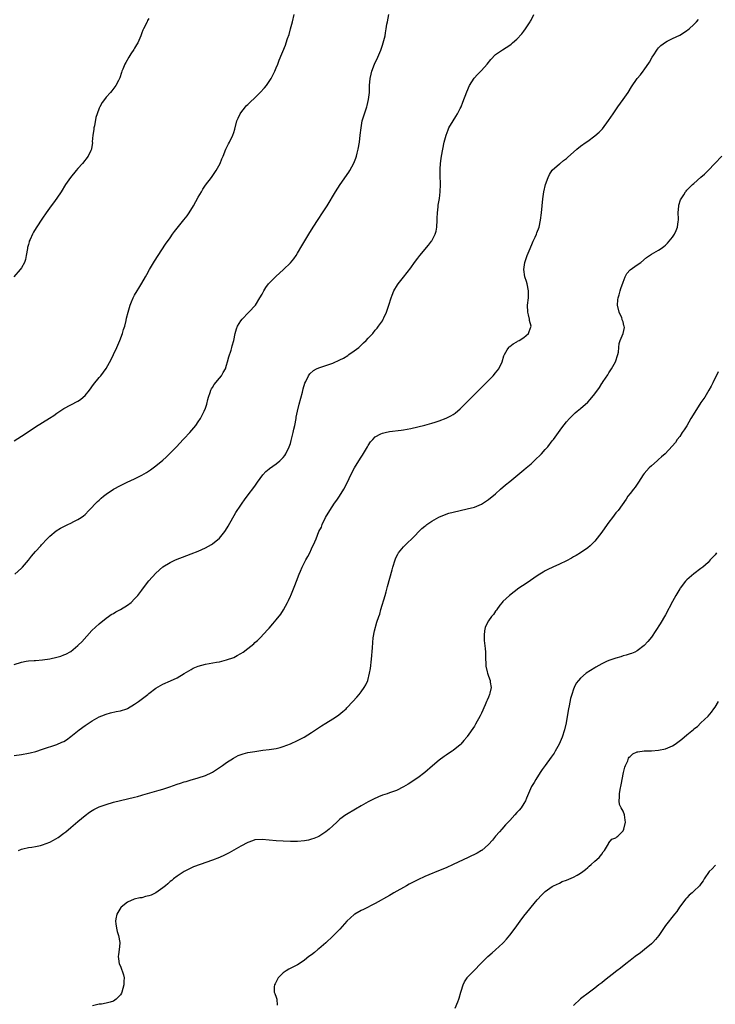
# Model space of a CAD drawing. Units: inches. Extents: x 2517000 to 2520000, y 1539000 to 1542000.
# Drawn here: x 2517823 to 2518019, y 1541132 to 1541410 of the extents above; entities that cross this region are included whole.
import ezdxf

# ---------------------------------------------------------------- set-up
doc = ezdxf.new("R2010")
doc.units = ezdxf.units.IN
doc.header["$MEASUREMENT"] = 0
doc.layers.add('LD25171539_10ft', color=41, linetype='Continuous')

msp = doc.modelspace()

# ---------------------------------------------------------------- linework, layer by layer
at = {"layer": 'LD25171539_10ft'}
for points, elevation in [([(2517821, 1541290.62), (2517823, 1541291.95), (2517826.01, 1541293.99), (2517827, 1541294.63), (2517829, 1541295.8), (2517830.99, 1541297.01), (2517832.18, 1541297.82), (2517833, 1541298.43), (2517835, 1541299.79), (2517837, 1541300.86), (2517839, 1541301.87), (2517839.69, 1541302.31), (2517840.5, 1541303), (2517841, 1541303.46), (2517842.21, 1541305), (2517843.41, 1541306.59), (2517845, 1541308.53), (2517845.41, 1541309), (2517847, 1541311.12), (2517848.4, 1541313.6), (2517849.04, 1541315.04), (2517849.95, 1541317), (2517850.81, 1541319), (2517851.58, 1541321), (2517851.89, 1541322.11), (2517852.19, 1541323), (2517852.6, 1541324.6), (2517852.73, 1541325.27), (2517853.16, 1541327), (2517853.76, 1541329), (2517854.1, 1541329.9), (2517854.57, 1541331), (2517855, 1541331.82), (2517855.68, 1541333), (2517856.22, 1541333.78), (2517857, 1541335.13), (2517858.05, 1541337), (2517858.42, 1541337.58), (2517859.22, 1541339), (2517860.65, 1541341.35), (2517863.77, 1541346.23), (2517865, 1541348.01), (2517865.72, 1541349), (2517866.28, 1541349.72), (2517868.95, 1541353.05), (2517869.8, 1541354.2), (2517870.37, 1541355), (2517871.63, 1541357), (2517873, 1541359.5), (2517873.85, 1541361), (2517874.28, 1541361.72), (2517875, 1541362.85), (2517876.7, 1541365), (2517878.08, 1541367), (2517879.14, 1541369), (2517879.68, 1541370.32), (2517879.98, 1541371), (2517880.79, 1541373), (2517881, 1541373.41), (2517881.51, 1541374.49), (2517881.8, 1541375), (2517882.77, 1541377), (2517883, 1541377.68), (2517883.3, 1541378.7), (2517883.92, 1541381), (2517884.21, 1541381.79), (2517884.79, 1541383), (2517885, 1541383.31), (2517886.29, 1541385), (2517886.64, 1541385.36), (2517887, 1541385.67), (2517887.68, 1541386.32), (2517889, 1541387.52), (2517890.47, 1541389), (2517891.67, 1541390.33), (2517892.23, 1541391), (2517893, 1541392.1), (2517893.61, 1541393), (2517894.6, 1541395), (2517895, 1541395.98), (2517895.44, 1541397), (2517895.87, 1541398.13), (2517897.61, 1541402.39), (2517897.83, 1541403), (2517898.22, 1541404.22), (2517898.63, 1541405.37), (2517899.05, 1541406.95), (2517899.56, 1541409), (2517900.03, 1541411)], 7360), ([(2517821, 1541227.46), (2517823, 1541228.13), (2517824.39, 1541228.39), (2517825, 1541228.49), (2517826.62, 1541228.62), (2517827, 1541228.63), (2517829, 1541228.77), (2517831, 1541229.05), (2517833, 1541229.54), (2517834.12, 1541229.88), (2517835, 1541230.19), (2517835.58, 1541230.42), (2517837, 1541231.18), (2517839, 1541232.81), (2517839.17, 1541233), (2517840.08, 1541233.92), (2517842.94, 1541237.06), (2517843.94, 1541238.06), (2517845, 1541239), (2517847, 1541240.6), (2517847.61, 1541241), (2517848.42, 1541241.58), (2517849, 1541241.91), (2517849.67, 1541242.33), (2517851, 1541243.03), (2517853, 1541244.25), (2517854.01, 1541245), (2517855, 1541246), (2517855.89, 1541247), (2517857, 1541248.52), (2517858.07, 1541249.93), (2517859, 1541251.07), (2517861, 1541253.25), (2517863, 1541255.04), (2517865, 1541256.27), (2517866.58, 1541257), (2517869.78, 1541258.22), (2517871, 1541258.72), (2517873, 1541259.51), (2517873.96, 1541259.96), (2517875, 1541260.39), (2517876.68, 1541261.33), (2517877, 1541261.53), (2517879, 1541263.12), (2517880.51, 1541265), (2517880.71, 1541265.29), (2517881.47, 1541266.53), (2517883.62, 1541270.38), (2517885, 1541272.5), (2517885.35, 1541273), (2517886.06, 1541273.94), (2517886.83, 1541275), (2517889, 1541277.89), (2517889.76, 1541279), (2517891.22, 1541281), (2517892.04, 1541281.96), (2517893, 1541282.74), (2517893.14, 1541282.86), (2517895, 1541284.18), (2517896.01, 1541285), (2517897, 1541285.96), (2517897.45, 1541286.55), (2517897.75, 1541287), (2517898.71, 1541289), (2517899, 1541289.89), (2517899.24, 1541290.76), (2517899.46, 1541291.46), (2517899.83, 1541293), (2517900.01, 1541293.99), (2517900.25, 1541295), (2517900.6, 1541297), (2517900.67, 1541297.33), (2517900.99, 1541299), (2517901.47, 1541301), (2517902.4, 1541304.4), (2517902.64, 1541305.36), (2517903.11, 1541306.89), (2517903.36, 1541307.36), (2517904.14, 1541309), (2517904.47, 1541309.53), (2517905.5, 1541310.5), (2517906.42, 1541311), (2517907, 1541311.27), (2517907.36, 1541311.36), (2517911, 1541312.56), (2517913, 1541313.5), (2517913.97, 1541314.03), (2517915.22, 1541314.78), (2517915.56, 1541315), (2517917, 1541316.02), (2517918.31, 1541317), (2517919, 1541317.67), (2517919.7, 1541318.3), (2517920.42, 1541319), (2517921, 1541319.67), (2517922.26, 1541321), (2517923, 1541321.92), (2517923.51, 1541322.49), (2517923.93, 1541323), (2517925, 1541324.56), (2517925.25, 1541325), (2517925.42, 1541325.42), (2517926.15, 1541327), (2517926.84, 1541329), (2517927.45, 1541331), (2517927.76, 1541331.76), (2517928.22, 1541333), (2517928.48, 1541333.52), (2517929, 1541334.27), (2517929.28, 1541334.72), (2517929.48, 1541335), (2517931, 1541336.83), (2517933, 1541339.54), (2517934.04, 1541341), (2517935, 1541342.25), (2517935.6, 1541343), (2517938.06, 1541345.94), (2517938.89, 1541347), (2517939, 1541347.17), (2517939.92, 1541349), (2517940.15, 1541349.85), (2517940.35, 1541351), (2517940.47, 1541353), (2517940.47, 1541353.53), (2517940.55, 1541355), (2517940.75, 1541356.75), (2517940.78, 1541357.22), (2517941.1, 1541359.1), (2517941.36, 1541361), (2517941.44, 1541363), (2517941.41, 1541363.41), (2517941.34, 1541365.34), (2517941.32, 1541367), (2517941.33, 1541367.33), (2517941.43, 1541369), (2517941.62, 1541370.38), (2517941.69, 1541371), (2517942.04, 1541373), (2517942.47, 1541375), (2517942.99, 1541377.01), (2517943.55, 1541378.45), (2517943.8, 1541379), (2517944.98, 1541381), (2517945.78, 1541382.22), (2517946.23, 1541383), (2517947, 1541384.51), (2517947.23, 1541385), (2517947.74, 1541386.26), (2517948.82, 1541389.18), (2517949.6, 1541391), (2517950.93, 1541393.07), (2517951.88, 1541394.12), (2517952.8, 1541395), (2517953, 1541395.21), (2517954.59, 1541397), (2517955.64, 1541398.36), (2517957, 1541399.75), (2517958.89, 1541401.11), (2517961, 1541402.4), (2517961.35, 1541402.65), (2517961.79, 1541403), (2517963, 1541404.05), (2517964.4, 1541405.6), (2517965, 1541406.34), (2517965.45, 1541407), (2517966.73, 1541409), (2517966.82, 1541409.18), (2517967, 1541409.49), (2517967.77, 1541411)], 7340), ([(2517821.2, 1541253), (2517823, 1541254.66), (2517823.33, 1541255), (2517825, 1541256.98), (2517825.89, 1541258.11), (2517827, 1541259.38), (2517828.46, 1541261), (2517828.71, 1541261.29), (2517830.33, 1541263), (2517831, 1541263.68), (2517832.81, 1541265.19), (2517834.02, 1541265.98), (2517835.35, 1541266.65), (2517836.17, 1541267), (2517837, 1541267.4), (2517837.83, 1541267.83), (2517839, 1541268.4), (2517839.91, 1541269), (2517840.53, 1541269.47), (2517841, 1541269.89), (2517842.11, 1541271), (2517844.5, 1541273.5), (2517845, 1541273.93), (2517845.54, 1541274.46), (2517846.2, 1541275), (2517847, 1541275.6), (2517849, 1541276.99), (2517851, 1541278.06), (2517852.89, 1541279), (2517855, 1541279.95), (2517857, 1541280.95), (2517858.32, 1541281.68), (2517859.53, 1541282.47), (2517861, 1541283.56), (2517863, 1541285.22), (2517863.93, 1541286.07), (2517864.9, 1541287), (2517866.85, 1541289), (2517868.72, 1541291), (2517869, 1541291.32), (2517870.64, 1541293), (2517872.32, 1541295), (2517873, 1541296), (2517873.61, 1541297), (2517874.07, 1541297.93), (2517874.69, 1541299), (2517875, 1541299.83), (2517875.37, 1541301), (2517875.66, 1541302.34), (2517875.84, 1541303), (2517876.34, 1541304.34), (2517876.55, 1541305), (2517876.7, 1541305.3), (2517877, 1541305.74), (2517877.46, 1541306.54), (2517879, 1541308.35), (2517879.5, 1541309), (2517880.06, 1541309.94), (2517880.63, 1541311), (2517881, 1541312.03), (2517881.28, 1541313), (2517881.63, 1541314.37), (2517882.24, 1541316.24), (2517882.45, 1541317), (2517882.56, 1541317.44), (2517883, 1541318.98), (2517883.42, 1541321), (2517883.77, 1541322.23), (2517884.07, 1541323), (2517885, 1541324.49), (2517885.35, 1541325), (2517887.13, 1541326.87), (2517887.28, 1541327), (2517889.14, 1541329), (2517890.41, 1541331), (2517891, 1541332.09), (2517891.47, 1541333), (2517892.06, 1541333.94), (2517892.83, 1541335), (2517893, 1541335.19), (2517894.93, 1541337.07), (2517897.07, 1541339), (2517899, 1541340.92), (2517899.94, 1541342.06), (2517900.62, 1541343), (2517901, 1541343.61), (2517902.24, 1541345.76), (2517904.22, 1541349), (2517905.47, 1541351), (2517906.86, 1541353.14), (2517908.1, 1541355), (2517909, 1541356.42), (2517909.38, 1541357), (2517911.76, 1541361), (2517913.08, 1541363), (2517915.49, 1541366.51), (2517915.82, 1541367), (2517916.97, 1541369.03), (2517917.53, 1541370.47), (2517917.68, 1541371), (2517917.87, 1541371.87), (2517918.16, 1541373), (2517918.52, 1541375), (2517918.76, 1541377), (2517918.96, 1541379), (2517919.32, 1541381), (2517919.92, 1541383), (2517920.6, 1541385), (2517920.69, 1541385.31), (2517921.11, 1541387), (2517921.32, 1541389), (2517921.39, 1541391), (2517921.56, 1541393), (2517921.81, 1541394.19), (2517922.01, 1541395), (2517922.78, 1541397), (2517923, 1541397.49), (2517923.5, 1541398.5), (2517923.73, 1541399), (2517924.55, 1541401), (2517925, 1541402.37), (2517925.23, 1541403), (2517925.75, 1541405), (2517925.88, 1541405.88), (2517926.09, 1541407), (2517926.28, 1541408.28), (2517926.43, 1541409), (2517926.86, 1541411)], 7350), ([(2517859, 1541409.93), (2517858.68, 1541409.32), (2517858.5, 1541409), (2517857.55, 1541407), (2517857.36, 1541406.64), (2517857, 1541405.82), (2517856.74, 1541405), (2517855.87, 1541403), (2517855.56, 1541402.44), (2517855, 1541401.57), (2517854.8, 1541401.2), (2517853.96, 1541399.96), (2517853.35, 1541399), (2517852.53, 1541397.47), (2517852.2, 1541397), (2517851.64, 1541395.64), (2517851.41, 1541395), (2517851.34, 1541394.66), (2517850.83, 1541393.17), (2517850.43, 1541392.43), (2517849.73, 1541391), (2517848.55, 1541389.45), (2517848.17, 1541389), (2517847, 1541387.67), (2517846.46, 1541387), (2517845.85, 1541386.15), (2517845.18, 1541385), (2517845, 1541384.57), (2517844.41, 1541383), (2517844.08, 1541381.92), (2517843.64, 1541379.64), (2517843.5, 1541379), (2517843.45, 1541378.55), (2517843.2, 1541377), (2517843.05, 1541375.05), (2517843.06, 1541374.94), (2517842.85, 1541373.15), (2517842.81, 1541373), (2517842.62, 1541372.62), (2517841.9, 1541371), (2517840.32, 1541369), (2517839, 1541367.58), (2517838.49, 1541367), (2517836.86, 1541365), (2517835.5, 1541363), (2517834.23, 1541361), (2517833, 1541359.14), (2517832.11, 1541357.89), (2517831.42, 1541357), (2517829.98, 1541355), (2517829, 1541353.53), (2517827.23, 1541350.77), (2517826.46, 1541349.54), (2517826.17, 1541349), (2517825.48, 1541347.48), (2517825.24, 1541347), (2517825.17, 1541346.83), (2517825, 1541346.13), (2517824.75, 1541345.25), (2517824.7, 1541345), (2517824.38, 1541343), (2517824.15, 1541341.85), (2517823.86, 1541341), (2517823, 1541339.48), (2517822.63, 1541339), (2517820.89, 1541337)], 7370), ([(2517821, 1541201.77), (2517823, 1541202.09), (2517825, 1541202.45), (2517825.46, 1541202.54), (2517827.06, 1541202.94), (2517829, 1541203.54), (2517833, 1541204.9), (2517834.48, 1541205.52), (2517835, 1541205.76), (2517835.75, 1541206.25), (2517837, 1541207.11), (2517839.34, 1541209), (2517841, 1541210.22), (2517843, 1541211.56), (2517845, 1541212.67), (2517845.78, 1541213), (2517847, 1541213.48), (2517848.2, 1541213.8), (2517849.83, 1541214.17), (2517851, 1541214.41), (2517852.79, 1541215), (2517853, 1541215.08), (2517855, 1541216.26), (2517856.14, 1541217), (2517858.7, 1541219), (2517859, 1541219.26), (2517861, 1541220.78), (2517863, 1541221.91), (2517865.13, 1541222.87), (2517867, 1541223.76), (2517869, 1541224.91), (2517870.29, 1541225.71), (2517871, 1541226.12), (2517871.58, 1541226.42), (2517873, 1541227.05), (2517875, 1541227.61), (2517878.15, 1541228.15), (2517879, 1541228.28), (2517881, 1541228.76), (2517883, 1541229.49), (2517884, 1541230), (2517885, 1541230.56), (2517885.64, 1541231), (2517887, 1541232), (2517888.65, 1541233.35), (2517889, 1541233.68), (2517889.72, 1541234.28), (2517890.43, 1541235), (2517892.65, 1541237.35), (2517893, 1541237.78), (2517894.06, 1541239), (2517895, 1541240.11), (2517896.27, 1541241.73), (2517897.04, 1541242.96), (2517898.2, 1541245), (2517898.47, 1541245.53), (2517899, 1541246.79), (2517899.1, 1541247), (2517900.25, 1541249.75), (2517900.69, 1541251), (2517901.5, 1541253), (2517901.87, 1541253.87), (2517902.38, 1541255), (2517903.41, 1541257), (2517903.98, 1541258.02), (2517904.48, 1541259), (2517905, 1541260.17), (2517905.91, 1541262.09), (2517906.26, 1541263), (2517907.08, 1541265), (2517907.76, 1541266.24), (2517908, 1541267), (2517908.97, 1541268.97), (2517910.17, 1541271), (2517911.51, 1541273), (2517912.14, 1541273.86), (2517912.92, 1541275), (2517914.12, 1541277), (2517915.16, 1541279), (2517916.11, 1541281), (2517917.11, 1541283), (2517918.31, 1541285), (2517919, 1541286.07), (2517919.39, 1541286.61), (2517920.81, 1541289), (2517921, 1541289.35), (2517921.68, 1541290.32), (2517922.26, 1541291), (2517923, 1541291.8), (2517924.6, 1541292.6), (2517925, 1541292.82), (2517925.76, 1541293), (2517927, 1541293.25), (2517930.33, 1541293.67), (2517931, 1541293.77), (2517932.04, 1541293.96), (2517933, 1541294.16), (2517935, 1541294.63), (2517937, 1541295.1), (2517939, 1541295.62), (2517939.93, 1541295.93), (2517941, 1541296.25), (2517942.98, 1541297.02), (2517944.33, 1541297.67), (2517945, 1541298.08), (2517945.55, 1541298.45), (2517947, 1541299.66), (2517948.66, 1541301.34), (2517950.25, 1541303), (2517952.62, 1541305.38), (2517954.28, 1541307), (2517956.28, 1541309), (2517957, 1541309.86), (2517957.91, 1541311), (2517958.86, 1541313), (2517959.34, 1541314.66), (2517959.49, 1541315), (2517960.3, 1541316.3), (2517960.68, 1541317), (2517960.83, 1541317.17), (2517961, 1541317.3), (2517961.93, 1541318.07), (2517963, 1541318.61), (2517963.22, 1541318.78), (2517963.62, 1541319), (2517965, 1541319.85), (2517966.24, 1541321), (2517966.48, 1541321.52), (2517966.99, 1541323), (2517966.61, 1541324.61), (2517966.58, 1541325), (2517966.24, 1541326.24), (2517966.11, 1541327), (2517966.02, 1541329), (2517966.24, 1541331), (2517966.24, 1541332.24), (2517966.27, 1541333), (2517965.87, 1541335), (2517965.69, 1541335.69), (2517965.29, 1541337), (2517965.01, 1541339), (2517965.29, 1541341), (2517965.94, 1541343), (2517966.73, 1541345), (2517967.45, 1541346.55), (2517967.63, 1541347), (2517968.12, 1541348.12), (2517968.53, 1541349), (2517968.66, 1541349.34), (2517969.25, 1541351), (2517969.69, 1541353), (2517969.95, 1541355), (2517970.37, 1541359), (2517970.66, 1541361), (2517971.12, 1541363), (2517971.86, 1541365), (2517972.18, 1541365.82), (2517973, 1541367.09), (2517975, 1541368.84), (2517975.23, 1541369), (2517976.2, 1541369.8), (2517977, 1541370.39), (2517977.31, 1541370.69), (2517979.93, 1541373), (2517981, 1541373.83), (2517982.56, 1541375), (2517983, 1541375.3), (2517985, 1541376.75), (2517986.23, 1541377.77), (2517987.22, 1541378.78), (2517988.93, 1541381.07), (2517990.16, 1541383), (2517991.5, 1541385), (2517993, 1541387.02), (2517994.4, 1541389), (2517995.42, 1541390.58), (2517997, 1541392.93), (2517997.96, 1541394.04), (2517998.66, 1541395), (2517999, 1541395.43), (2518000.44, 1541397.56), (2518001.23, 1541399), (2518001.67, 1541399.67), (2518002.51, 1541401), (2518002.7, 1541401.3), (2518003, 1541401.63), (2518003.67, 1541402.33), (2518005, 1541403.25), (2518005.47, 1541403.47), (2518007, 1541404.26), (2518009, 1541405.23), (2518010.12, 1541405.88), (2518011, 1541406.48), (2518011.32, 1541406.68), (2518011.68, 1541407), (2518013, 1541408.23), (2518013.74, 1541409), (2518014.34, 1541409.66)], 7330), ([(2517822.24, 1541175), (2517823, 1541175.38), (2517823.46, 1541175.47), (2517825, 1541175.84), (2517825.94, 1541175.94), (2517827, 1541176.09), (2517828.37, 1541176.37), (2517829, 1541176.52), (2517831, 1541177.3), (2517832.11, 1541177.89), (2517833.37, 1541178.63), (2517835, 1541179.81), (2517835.52, 1541180.23), (2517837, 1541181.43), (2517839, 1541183.17), (2517841, 1541184.86), (2517842.23, 1541185.77), (2517843, 1541186.27), (2517843.46, 1541186.54), (2517845, 1541187.28), (2517847, 1541187.99), (2517849, 1541188.58), (2517851, 1541189.09), (2517853, 1541189.51), (2517855, 1541189.98), (2517855.78, 1541190.22), (2517857, 1541190.56), (2517857.33, 1541190.67), (2517861.97, 1541191.97), (2517863, 1541192.29), (2517864.92, 1541192.92), (2517867, 1541193.67), (2517868, 1541194), (2517869, 1541194.36), (2517869.52, 1541194.48), (2517871, 1541194.91), (2517871.37, 1541195), (2517873, 1541195.45), (2517875, 1541196.12), (2517876.78, 1541197), (2517877, 1541197.12), (2517879.86, 1541199), (2517881, 1541199.79), (2517882.96, 1541201.04), (2517884.24, 1541201.76), (2517885.7, 1541202.3), (2517887, 1541202.61), (2517889, 1541202.95), (2517891.27, 1541203.27), (2517893, 1541203.49), (2517895, 1541203.81), (2517896.08, 1541204.08), (2517897, 1541204.34), (2517899, 1541205.1), (2517901, 1541206.04), (2517902.87, 1541207), (2517905, 1541208.28), (2517906.63, 1541209.37), (2517907.82, 1541210.18), (2517909, 1541210.95), (2517911, 1541212.16), (2517912.31, 1541213), (2517912.72, 1541213.28), (2517913.83, 1541214.17), (2517914.73, 1541215), (2517915, 1541215.26), (2517916.66, 1541217), (2517917.77, 1541218.23), (2517918.41, 1541219), (2517919, 1541219.77), (2517919.89, 1541221), (2517920.29, 1541221.71), (2517920.87, 1541223), (2517921.39, 1541225), (2517921.61, 1541226.39), (2517921.91, 1541229), (2517922.18, 1541232.18), (2517922.29, 1541233.71), (2517922.44, 1541235), (2517922.8, 1541237), (2517923.47, 1541239.47), (2517923.97, 1541241), (2517924.26, 1541241.74), (2517924.58, 1541243), (2517925.76, 1541247), (2517926.05, 1541248.05), (2517926.49, 1541249.51), (2517927.78, 1541254.22), (2517927.97, 1541255), (2517928.57, 1541257), (2517928.68, 1541257.32), (2517929, 1541258.01), (2517929.34, 1541258.66), (2517929.58, 1541259), (2517931, 1541260.75), (2517932.12, 1541261.88), (2517933.3, 1541263), (2517936.11, 1541265.89), (2517937, 1541266.57), (2517937.23, 1541266.77), (2517937.6, 1541267), (2517939, 1541267.98), (2517940.93, 1541269.07), (2517943, 1541269.95), (2517943.8, 1541270.2), (2517945, 1541270.53), (2517947, 1541270.99), (2517949, 1541271.4), (2517951, 1541271.91), (2517953, 1541272.75), (2517955, 1541274.04), (2517957, 1541275.71), (2517958.39, 1541277), (2517959.79, 1541278.21), (2517961, 1541279.19), (2517963.29, 1541281), (2517965, 1541282.46), (2517965.66, 1541283), (2517967, 1541284.16), (2517968.48, 1541285.52), (2517969.46, 1541286.54), (2517969.93, 1541287), (2517971, 1541288.18), (2517971.7, 1541289), (2517973, 1541290.61), (2517973.3, 1541291), (2517974.75, 1541293), (2517975.69, 1541294.31), (2517977, 1541296.04), (2517977.86, 1541297), (2517979, 1541298.1), (2517979.49, 1541298.51), (2517979.99, 1541299), (2517981, 1541299.82), (2517983, 1541301.61), (2517983.72, 1541302.28), (2517985, 1541303.91), (2517986.32, 1541305.68), (2517987, 1541306.8), (2517987.09, 1541306.91), (2517987.38, 1541307.38), (2517988.68, 1541309.32), (2517989, 1541309.85), (2517989.74, 1541311), (2517990.87, 1541313), (2517991.55, 1541315), (2517991.68, 1541315.68), (2517991.82, 1541317), (2517991.91, 1541318.09), (2517992.2, 1541319), (2517993.07, 1541321), (2517993.36, 1541322.64), (2517993.34, 1541323), (2517993.24, 1541323.24), (2517993, 1541324.28), (2517992.79, 1541324.79), (2517992.77, 1541325), (2517992.62, 1541325.38), (2517991.86, 1541327), (2517991.42, 1541329), (2517991.5, 1541330.5), (2517991.58, 1541331), (2517991.86, 1541331.86), (2517992.18, 1541333), (2517992.37, 1541333.63), (2517993, 1541335.43), (2517993.62, 1541337), (2517994.09, 1541337.91), (2517995.05, 1541338.95), (2517997, 1541340.33), (2517997.98, 1541341), (2517999.61, 1541342.39), (2518001, 1541343.33), (2518001.73, 1541343.73), (2518003, 1541344.45), (2518003.74, 1541345), (2518004.49, 1541345.51), (2518005, 1541345.89), (2518005.51, 1541346.49), (2518007, 1541348.18), (2518007.53, 1541349), (2518008, 1541350), (2518008.42, 1541351), (2518008.58, 1541352.58), (2518008.64, 1541353), (2518008.64, 1541353.36), (2518008.59, 1541355), (2518008.75, 1541357), (2518008.79, 1541357.21), (2518009.26, 1541358.74), (2518009.39, 1541359), (2518010.13, 1541360.13), (2518010.66, 1541361), (2518010.8, 1541361.2), (2518011, 1541361.42), (2518011.77, 1541362.23), (2518012.6, 1541363), (2518013, 1541363.36), (2518015, 1541365.08), (2518016.01, 1541365.99), (2518017.01, 1541366.99), (2518018.95, 1541369), (2518020.94, 1541371)], 7320), ([(2518019.89, 1541310.11), (2518018.34, 1541307), (2518017.88, 1541306.12), (2518017.27, 1541305), (2518016.06, 1541303), (2518015, 1541301.46), (2518013.23, 1541298.77), (2518012.18, 1541297), (2518011, 1541294.92), (2518010.25, 1541293.75), (2518009.73, 1541293), (2518009, 1541291.91), (2518008.31, 1541291), (2518007.78, 1541290.22), (2518006.9, 1541289.1), (2518004.93, 1541287), (2518003.9, 1541286.1), (2518003, 1541285.38), (2518002.59, 1541285), (2518001, 1541283.62), (2518000.41, 1541283), (2517999, 1541281.46), (2517998.67, 1541281), (2517997.32, 1541279), (2517996.42, 1541277.58), (2517995.92, 1541277), (2517995, 1541275.75), (2517994.38, 1541275), (2517993.83, 1541274.17), (2517991.58, 1541271), (2517991, 1541270.28), (2517990, 1541269), (2517989, 1541267.68), (2517988.53, 1541267), (2517987, 1541264.88), (2517985, 1541262.33), (2517984.35, 1541261.65), (2517983.67, 1541261), (2517983, 1541260.39), (2517981, 1541259.02), (2517979.75, 1541258.25), (2517979, 1541257.86), (2517978.46, 1541257.54), (2517977, 1541256.77), (2517975, 1541255.81), (2517973.16, 1541255), (2517971.7, 1541254.3), (2517971, 1541253.95), (2517970.4, 1541253.6), (2517969, 1541252.74), (2517965.62, 1541250.38), (2517963.52, 1541249), (2517960.87, 1541247), (2517959, 1541245.23), (2517958.8, 1541245), (2517958.21, 1541244.21), (2517957.34, 1541243), (2517957.22, 1541242.78), (2517957, 1541242.54), (2517956.4, 1541241.6), (2517955.87, 1541241), (2517955, 1541239.84), (2517954.49, 1541239), (2517954.08, 1541237.92), (2517953.83, 1541237), (2517953.78, 1541235.78), (2517953.72, 1541235), (2517953.78, 1541234.22), (2517954.04, 1541232.04), (2517954.12, 1541231), (2517954.1, 1541229.9), (2517954.22, 1541227), (2517954.63, 1541225.37), (2517954.7, 1541225), (2517954.77, 1541224.77), (2517955, 1541224.23), (2517955.45, 1541223), (2517955.48, 1541222.52), (2517955.69, 1541221), (2517955.37, 1541219.37), (2517955.28, 1541219), (2517955, 1541218.27), (2517954.58, 1541217.42), (2517954.44, 1541217), (2517954.05, 1541216.05), (2517953, 1541213.76), (2517952.64, 1541213), (2517951.33, 1541210.67), (2517951, 1541210.11), (2517949, 1541207.14), (2517948.9, 1541207), (2517948, 1541206), (2517947.2, 1541205), (2517947, 1541204.8), (2517945, 1541203.17), (2517944.76, 1541203), (2517943.66, 1541202.34), (2517943, 1541201.87), (2517942.47, 1541201.53), (2517941, 1541200.44), (2517939.13, 1541198.87), (2517937, 1541197), (2517935, 1541195.45), (2517932.32, 1541193.68), (2517931, 1541192.93), (2517929, 1541191.94), (2517927, 1541191.21), (2517926.33, 1541191), (2517925, 1541190.54), (2517923.89, 1541190.11), (2517922.52, 1541189.48), (2517921, 1541188.68), (2517919, 1541187.54), (2517917.4, 1541186.6), (2517914.86, 1541185.14), (2517914.64, 1541185), (2517913, 1541183.79), (2517912.1, 1541183), (2517911, 1541181.92), (2517909.97, 1541181), (2517909.04, 1541180.23), (2517909, 1541180.19), (2517907, 1541178.92), (2517905.64, 1541178.36), (2517905, 1541178.14), (2517904.08, 1541177.92), (2517903, 1541177.7), (2517901, 1541177.53), (2517900.47, 1541177.53), (2517899, 1541177.51), (2517897, 1541177.56), (2517895, 1541177.65), (2517891, 1541178.07), (2517889, 1541177.94), (2517888.32, 1541177.68), (2517887, 1541177.26), (2517885, 1541176.19), (2517881.69, 1541174.31), (2517880.37, 1541173.63), (2517879, 1541172.99), (2517877, 1541172.2), (2517873.54, 1541171), (2517871.68, 1541170.32), (2517868.98, 1541169.02), (2517867, 1541167.75), (2517866.03, 1541167), (2517865.47, 1541166.53), (2517865, 1541166.16), (2517864.41, 1541165.59), (2517863.71, 1541165), (2517863, 1541164.45), (2517860.98, 1541163), (2517859.63, 1541162.37), (2517859, 1541162.12), (2517858.07, 1541161.93), (2517857, 1541161.63), (2517856.43, 1541161.57), (2517854.83, 1541161.17), (2517853, 1541160.39), (2517851.21, 1541159), (2517851.11, 1541158.89), (2517849.98, 1541157), (2517849.7, 1541155.7), (2517849.59, 1541155), (2517849.72, 1541154.28), (2517849.84, 1541153), (2517850.07, 1541152.07), (2517850.43, 1541151), (2517850.78, 1541149), (2517850.78, 1541148.78), (2517850.63, 1541147), (2517850.43, 1541145.57), (2517850.38, 1541145), (2517850.4, 1541144.4), (2517850.64, 1541143), (2517851, 1541142.34), (2517851.89, 1541139.89), (2517852.01, 1541139), (2517851.93, 1541138.07), (2517851.98, 1541137), (2517851.43, 1541135), (2517851.31, 1541134.69), (2517851, 1541134.16), (2517849.76, 1541133), (2517849, 1541132.42), (2517848.12, 1541132.12), (2517847, 1541131.88), (2517845.6, 1541131.6), (2517845, 1541131.56), (2517843.11, 1541131.11)], 7310), ([(2518019.4, 1541259), (2518019, 1541258.45), (2518018.3, 1541257.7), (2518017.61, 1541257), (2518017, 1541256.29), (2518015.49, 1541255), (2518015, 1541254.57), (2518013, 1541253.08), (2518011, 1541251.38), (2518010.68, 1541251), (2518009.1, 1541249), (2518009, 1541248.85), (2518007.89, 1541247), (2518007, 1541245.28), (2518005, 1541241.53), (2518003.47, 1541239), (2518001, 1541235.23), (2518000.03, 1541233.97), (2517999, 1541232.83), (2517997, 1541231.35), (2517996.34, 1541231), (2517995.4, 1541230.6), (2517995, 1541230.49), (2517993.9, 1541230.1), (2517993, 1541229.89), (2517992.33, 1541229.67), (2517991, 1541229.31), (2517989, 1541228.65), (2517988.31, 1541228.31), (2517987, 1541227.72), (2517985.27, 1541226.73), (2517985, 1541226.54), (2517982.62, 1541225), (2517981, 1541223.67), (2517980.37, 1541223), (2517979.79, 1541222.21), (2517979.2, 1541221), (2517979, 1541220.52), (2517978.54, 1541219), (2517978.16, 1541217.84), (2517977.78, 1541215.78), (2517977.59, 1541215), (2517977.49, 1541214.51), (2517976.93, 1541211), (2517976.48, 1541209), (2517975.83, 1541207), (2517974.94, 1541205), (2517973.83, 1541203), (2517973.51, 1541202.49), (2517972.7, 1541201.3), (2517970.98, 1541199), (2517970.19, 1541197.81), (2517969.61, 1541197), (2517968.32, 1541195), (2517967.86, 1541194.14), (2517967.15, 1541193), (2517965.73, 1541189.73), (2517965.47, 1541189), (2517965, 1541188.2), (2517964.23, 1541187), (2517963.65, 1541186.35), (2517963, 1541185.67), (2517962.44, 1541185), (2517961, 1541183.47), (2517959.83, 1541182.17), (2517958.75, 1541181), (2517958.06, 1541180.23), (2517956.97, 1541179), (2517956.1, 1541177.9), (2517955, 1541176.64), (2517953.12, 1541175), (2517953, 1541174.92), (2517951.76, 1541174.24), (2517949.25, 1541173), (2517944.99, 1541171), (2517943, 1541170.11), (2517940.82, 1541169.18), (2517938.11, 1541168.11), (2517937, 1541167.63), (2517935, 1541166.66), (2517932.59, 1541165.41), (2517931.81, 1541165), (2517928.21, 1541163), (2517927.45, 1541162.55), (2517927, 1541162.27), (2517923, 1541159.95), (2517919.69, 1541158.31), (2517919, 1541157.99), (2517917.21, 1541157), (2517917, 1541156.86), (2517915, 1541155.01), (2517913, 1541152.72), (2517911, 1541150.73), (2517909, 1541148.9), (2517907, 1541147.16), (2517906.8, 1541147), (2517905.82, 1541146.18), (2517905, 1541145.53), (2517904.22, 1541145), (2517903, 1541143.97), (2517901.45, 1541143), (2517901, 1541142.69), (2517899.9, 1541142.1), (2517898.55, 1541141.45), (2517897.79, 1541141), (2517897, 1541140.41), (2517895.6, 1541139), (2517894.69, 1541137.31), (2517894.51, 1541137), (2517894.46, 1541136.46), (2517894.47, 1541135), (2517894.57, 1541134.57), (2517895, 1541133.53), (2517895.15, 1541133), (2517895.29, 1541131.29)], 7300), ([(2517945.53, 1541130.47), (2517946.27, 1541132.27), (2517946.6, 1541133), (2517946.71, 1541133.29), (2517947.17, 1541135), (2517947.26, 1541135.26), (2517947.79, 1541137), (2517948.17, 1541137.83), (2517948.92, 1541139), (2517949, 1541139.09), (2517950.81, 1541141), (2517951, 1541141.17), (2517952.76, 1541143), (2517954.8, 1541145), (2517955.97, 1541146.03), (2517957, 1541146.9), (2517959, 1541148.78), (2517959.21, 1541149), (2517960.06, 1541149.94), (2517961, 1541151.02), (2517962.5, 1541153), (2517963.91, 1541155), (2517965, 1541156.43), (2517968.7, 1541161), (2517969, 1541161.35), (2517969.8, 1541162.2), (2517970.6, 1541163), (2517971, 1541163.35), (2517973, 1541164.79), (2517973.37, 1541165), (2517975, 1541165.78), (2517975.84, 1541166.16), (2517977, 1541166.6), (2517979, 1541167.45), (2517980.04, 1541168.04), (2517981, 1541168.55), (2517981.62, 1541169), (2517982.37, 1541169.63), (2517983, 1541170.2), (2517983.43, 1541170.57), (2517983.97, 1541171), (2517985, 1541171.97), (2517986.29, 1541173), (2517987, 1541173.91), (2517987.4, 1541174.6), (2517987.73, 1541175), (2517988.86, 1541176.86), (2517988.95, 1541177.05), (2517989, 1541177.1), (2517989.86, 1541178.14), (2517991, 1541178.58), (2517991.2, 1541178.8), (2517991.52, 1541179), (2517992.71, 1541180.23), (2517993, 1541180.53), (2517993.24, 1541181), (2517993.66, 1541183), (2517993.55, 1541183.55), (2517993.39, 1541185), (2517993, 1541186.06), (2517992.48, 1541187), (2517991.97, 1541187.97), (2517991.89, 1541189), (2517992, 1541190), (2517991.95, 1541191), (2517992.16, 1541192.16), (2517992.45, 1541193.55), (2517993.12, 1541197), (2517993.46, 1541198.54), (2517993.64, 1541199), (2517994.31, 1541200.31), (2517994.58, 1541201), (2517994.72, 1541201.28), (2517995, 1541201.55), (2517995.76, 1541202.24), (2517997, 1541202.78), (2517997.16, 1541202.84), (2517999, 1541203.11), (2518001, 1541203.15), (2518003, 1541203.25), (2518005, 1541203.67), (2518007, 1541204.55), (2518007.71, 1541205), (2518008.46, 1541205.54), (2518009.6, 1541206.4), (2518011, 1541207.59), (2518012.86, 1541209.14), (2518013, 1541209.29), (2518014, 1541210), (2518015, 1541211.02), (2518017, 1541212.9), (2518018.02, 1541213.98), (2518018.65, 1541215), (2518019, 1541215.48), (2518019.92, 1541217)], 7290), ([(2518019.14, 1541170.86), (2518019, 1541170.74), (2518018.2, 1541169.8), (2518017.37, 1541169), (2518015.95, 1541167), (2518015.59, 1541166.41), (2518015, 1541165.55), (2518014.58, 1541165), (2518013, 1541163.49), (2518012.51, 1541163), (2518011.69, 1541162.31), (2518011, 1541161.6), (2518010.73, 1541161.27), (2518008.98, 1541159), (2518008.22, 1541157.78), (2518007.53, 1541157), (2518005, 1541153.77), (2518003.13, 1541151), (2518002.18, 1541149.82), (2518001.41, 1541149), (2518001, 1541148.62), (2517999.03, 1541146.97), (2517997.91, 1541146.09), (2517996.4, 1541145), (2517995, 1541143.92), (2517993.77, 1541143), (2517992.24, 1541141.76), (2517991.25, 1541141), (2517987.79, 1541138.21), (2517987, 1541137.61), (2517986.17, 1541137), (2517985, 1541136.1), (2517983.5, 1541135), (2517981, 1541133.05), (2517979, 1541131.18)], 7280)]:
    msp.add_lwpolyline(points, dxfattribs=dict(at, elevation=elevation))

doc.saveas('drawing.dxf')
